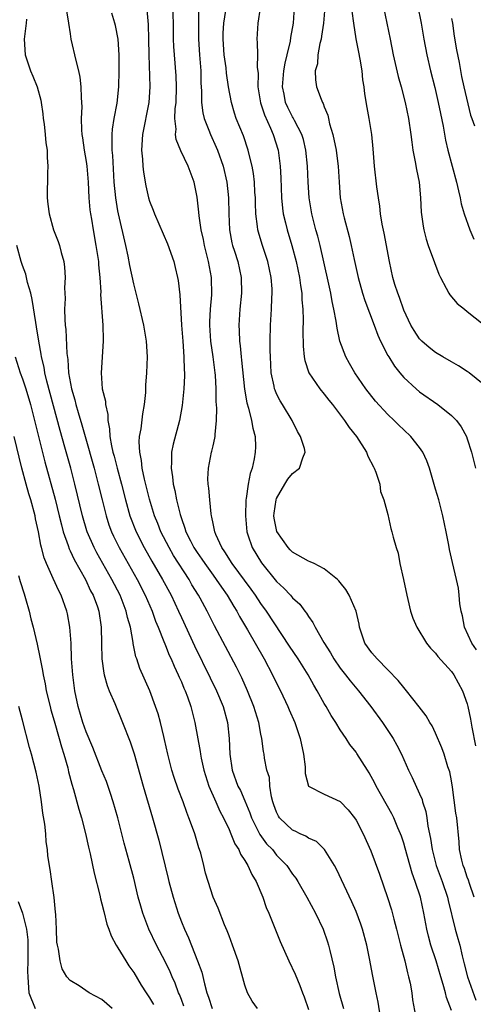
# Model space of a CAD drawing. Units: inches. Extents: x 2505000 to 2508000, y 1506000 to 1509000.
# Drawn here: x 2505915 to 2505972, y 1506148 to 1506271 of the extents above; entities that cross this region are included whole.
import ezdxf

# ---------------------------------------------------------------- set-up
doc = ezdxf.new("R2010")
doc.units = ezdxf.units.IN
doc.header["$MEASUREMENT"] = 0
doc.layers.add('LD25051506_2ft', color=121, linetype='Continuous')

msp = doc.modelspace()

# ---------------------------------------------------------------- linework, layer by layer
at = {"layer": 'LD25051506_2ft'}
for points, elevation in [([(2505969, 1506146.78), (2505968.4, 1506148.4), (2505968.26, 1506149), (2505967.98, 1506150.02), (2505967.66, 1506151), (2505967.07, 1506153), (2505966.42, 1506155), (2505966.11, 1506156.11), (2505965.9, 1506157), (2505965.53, 1506159), (2505965.1, 1506161), (2505964.45, 1506163), (2505964.06, 1506164.06), (2505963.19, 1506167.19), (2505963, 1506167.82), (2505962.7, 1506168.7), (2505962.59, 1506169), (2505962.26, 1506169.74), (2505961.74, 1506171), (2505961.5, 1506171.5), (2505959.54, 1506175), (2505959.37, 1506175.37), (2505958.65, 1506176.65), (2505958.42, 1506177), (2505957.1, 1506179.1), (2505957, 1506179.26), (2505956.23, 1506180.23), (2505955.74, 1506181), (2505955, 1506182.08), (2505954.44, 1506183), (2505953.87, 1506183.87), (2505953.23, 1506185), (2505953, 1506185.37), (2505952.12, 1506187), (2505951.69, 1506187.69), (2505950.98, 1506189), (2505949.7, 1506191), (2505948.61, 1506192.61), (2505945.71, 1506197), (2505945, 1506197.98), (2505944.33, 1506199), (2505943.78, 1506199.78), (2505941.4, 1506203), (2505940.48, 1506204.48), (2505940.09, 1506205), (2505939.35, 1506206.65), (2505939.21, 1506207), (2505939.19, 1506207.19), (2505939, 1506208.02), (2505938.84, 1506208.84), (2505938.79, 1506209), (2505938.74, 1506209.26), (2505938.57, 1506211), (2505938.47, 1506212.47), (2505938.38, 1506213), (2505938.35, 1506213.65), (2505938.41, 1506215), (2505938.8, 1506217), (2505938.85, 1506217.15), (2505939, 1506217.83), (2505939.23, 1506218.77), (2505939.25, 1506219), (2505939.24, 1506219.24), (2505939.42, 1506221), (2505939.46, 1506222.54), (2505939.39, 1506223.39), (2505939.38, 1506225), (2505939.3, 1506226.7), (2505939.27, 1506227), (2505939.02, 1506229), (2505938.72, 1506231), (2505938.58, 1506233), (2505938.59, 1506233.41), (2505938.68, 1506235), (2505938.83, 1506236.83), (2505938.78, 1506239), (2505938.42, 1506241), (2505937.93, 1506243), (2505937.78, 1506243.78), (2505937.51, 1506245), (2505937.25, 1506246.75), (2505937.22, 1506247.22), (2505937, 1506249.11), (2505936.61, 1506251), (2505935.86, 1506253), (2505934.92, 1506254.92), (2505934.34, 1506256.34), (2505934.28, 1506257), (2505934.35, 1506257.65), (2505934.2, 1506259), (2505934.23, 1506260.23), (2505934.33, 1506261), (2505934.41, 1506263), (2505934.35, 1506264.35), (2505934.12, 1506267), (2505934.05, 1506268.05), (2505934.02, 1506269), (2505934, 1506271), (2505933.94, 1506273)], 8786), ([(2505937.15, 1506273), (2505937.15, 1506271.15), (2505937.14, 1506270.86), (2505937.16, 1506269), (2505937.29, 1506267), (2505937.44, 1506265), (2505937.46, 1506263.46), (2505937.53, 1506262.47), (2505937.54, 1506261), (2505937.7, 1506259.7), (2505937.89, 1506259), (2505938.48, 1506257.52), (2505938.67, 1506257), (2505939.4, 1506255.4), (2505939.56, 1506255), (2505940.26, 1506253), (2505940.72, 1506251), (2505940.93, 1506249), (2505940.96, 1506247), (2505941.05, 1506245), (2505941.37, 1506243.37), (2505941.46, 1506243), (2505941.69, 1506242.31), (2505942.1, 1506241), (2505942.55, 1506239), (2505942.58, 1506237), (2505942.37, 1506235), (2505942.23, 1506233), (2505942.28, 1506232.28), (2505942.31, 1506231), (2505942.4, 1506230.4), (2505942.52, 1506229), (2505942.58, 1506228.58), (2505942.96, 1506224.96), (2505943.24, 1506223.24), (2505943.47, 1506222.53), (2505943.84, 1506221), (2505944.02, 1506220.02), (2505944.3, 1506219), (2505944.32, 1506217.68), (2505944.31, 1506217), (2505944.16, 1506216.16), (2505943.9, 1506215), (2505943.67, 1506214.33), (2505943.42, 1506213), (2505943.17, 1506211.17), (2505943.13, 1506211), (2505943.06, 1506209), (2505943.24, 1506207), (2505943.39, 1506206.61), (2505943.93, 1506205), (2505945.1, 1506203.1), (2505947, 1506200.74), (2505947.91, 1506199.91), (2505948.75, 1506199), (2505949, 1506198.7), (2505949.9, 1506197.9), (2505950.54, 1506197), (2505950.75, 1506196.75), (2505951, 1506196.32), (2505951.56, 1506195.56), (2505951.83, 1506195), (2505952.92, 1506193.08), (2505953.77, 1506191.77), (2505954.19, 1506191), (2505955, 1506189.85), (2505955.68, 1506189), (2505956.25, 1506188.25), (2505957.32, 1506187), (2505958.84, 1506185), (2505960.31, 1506183), (2505961.67, 1506181), (2505962.15, 1506180.15), (2505962.71, 1506179), (2505963.59, 1506177), (2505964.06, 1506176.06), (2505965, 1506174.02), (2505965.31, 1506173.31), (2505965.38, 1506173), (2505965.78, 1506171.78), (2505965.9, 1506171), (2505966.04, 1506169.96), (2505966.39, 1506168.39), (2505966.57, 1506167), (2505967.08, 1506165), (2505967.82, 1506163), (2505968.5, 1506161), (2505968.59, 1506160.59), (2505969.49, 1506157), (2505969.83, 1506155.83), (2505970.05, 1506155), (2505970.35, 1506153.65), (2505970.63, 1506152.63), (2505971.04, 1506151), (2505972.08, 1506148.08)], 8788), ([(2505944.91, 1506272.91), (2505944.64, 1506271), (2505944.52, 1506269), (2505944.56, 1506268.56), (2505944.59, 1506267), (2505944.56, 1506265.44), (2505944.66, 1506264.66), (2505944.65, 1506263), (2505944.97, 1506260.97), (2505945.46, 1506259.46), (2505946.23, 1506257.77), (2505946.55, 1506257), (2505947.17, 1506255), (2505947.45, 1506253), (2505947.53, 1506251.53), (2505947.62, 1506249), (2505947.73, 1506247.73), (2505947.83, 1506247), (2505948.11, 1506245.89), (2505948.31, 1506245), (2505948.93, 1506243), (2505949.46, 1506241), (2505949.88, 1506239), (2505950, 1506238), (2505950.17, 1506237), (2505950.19, 1506236.19), (2505950.3, 1506235), (2505950.34, 1506233.66), (2505950.3, 1506232.3), (2505950.34, 1506230.34), (2505950.47, 1506229), (2505950.54, 1506228.54), (2505951.05, 1506227), (2505952.44, 1506225), (2505953, 1506224.32), (2505953.57, 1506223.57), (2505954.04, 1506223), (2505955.56, 1506221), (2505956.13, 1506220.13), (2505957.05, 1506219), (2505958.31, 1506217), (2505958.49, 1506216.49), (2505959.18, 1506215.18), (2505959.29, 1506215), (2505959.5, 1506214.5), (2505960, 1506213), (2505960.07, 1506212.07), (2505960.5, 1506211), (2505961, 1506209.15), (2505961.39, 1506207.39), (2505961.51, 1506207), (2505961.67, 1506206.33), (2505962.04, 1506205), (2505962.29, 1506204.29), (2505962.53, 1506203), (2505962.98, 1506200.98), (2505963.37, 1506199), (2505963.52, 1506198.48), (2505963.86, 1506197), (2505964.13, 1506196.13), (2505964.65, 1506195), (2505965.87, 1506193), (2505966.37, 1506192.37), (2505967, 1506191.74), (2505967.3, 1506191.3), (2505969, 1506189.42), (2505969.29, 1506189), (2505970.39, 1506187), (2505971, 1506185.33), (2505971.09, 1506185), (2505971.42, 1506183.42), (2505971.59, 1506182.41), (2505972.05, 1506180.05)], 8792), ([(2505972.15, 1506192.16), (2505971.58, 1506193), (2505970.65, 1506195), (2505970.4, 1506196.4), (2505970.22, 1506197), (2505970.05, 1506197.95), (2505969.98, 1506199), (2505969.88, 1506199.88), (2505969.63, 1506201), (2505969.14, 1506203.14), (2505968.77, 1506204.77), (2505968.69, 1506205.31), (2505968.36, 1506207), (2505967.94, 1506209), (2505967.4, 1506211), (2505967, 1506212.37), (2505966.43, 1506214.43), (2505966.25, 1506215), (2505965.92, 1506215.92), (2505965.42, 1506217), (2505965, 1506217.61), (2505963.89, 1506219), (2505963, 1506219.82), (2505962.4, 1506220.4), (2505961.79, 1506221), (2505961, 1506221.74), (2505959.45, 1506223.45), (2505958.24, 1506225), (2505956.85, 1506227), (2505956.16, 1506228.16), (2505955.69, 1506229), (2505954.96, 1506231), (2505954.6, 1506232.6), (2505954.5, 1506233.5), (2505954.21, 1506235), (2505953.98, 1506235.98), (2505953.81, 1506237), (2505953.48, 1506238.52), (2505952.47, 1506243), (2505952.18, 1506244.18), (2505951.94, 1506245), (2505951.41, 1506247), (2505951.08, 1506249), (2505950.97, 1506250.97), (2505950.89, 1506253), (2505950.69, 1506255), (2505950.37, 1506256.37), (2505950.17, 1506257), (2505949.25, 1506258.75), (2505949.09, 1506259.09), (2505949, 1506259.22), (2505948.4, 1506260.4), (2505948.13, 1506261), (2505947.93, 1506262.07), (2505947.72, 1506263), (2505947.9, 1506265), (2505948.06, 1506265.94), (2505948.34, 1506267), (2505948.74, 1506268.74), (2505948.79, 1506269.2), (2505949.1, 1506271), (2505949.24, 1506273)], 8794), ([(2505953.05, 1506273), (2505952.89, 1506271), (2505952.66, 1506269.34), (2505952.59, 1506269), (2505952.43, 1506268.43), (2505952.2, 1506267), (2505952.13, 1506265.87), (2505951.85, 1506265), (2505951.87, 1506263.87), (2505952, 1506263), (2505952.59, 1506261.41), (2505952.77, 1506261), (2505952.87, 1506260.87), (2505953, 1506260.47), (2505953.43, 1506259.43), (2505953.51, 1506259), (2505953.67, 1506258.33), (2505954.08, 1506257), (2505954.5, 1506255), (2505954.71, 1506253.29), (2505954.74, 1506253), (2505954.85, 1506251), (2505955, 1506249), (2505955.38, 1506247), (2505955.5, 1506246.5), (2505956.13, 1506244.13), (2505956.38, 1506243), (2505956.74, 1506241.26), (2505957.25, 1506239), (2505957.82, 1506237), (2505958.1, 1506236.1), (2505959.28, 1506233), (2505959.74, 1506231.74), (2505960.08, 1506231), (2505961, 1506229.19), (2505961.11, 1506229), (2505961.83, 1506227.83), (2505962.5, 1506227), (2505963, 1506226.42), (2505964.55, 1506225), (2505965, 1506224.62), (2505967.3, 1506223), (2505969, 1506221.64), (2505969.63, 1506221), (2505970.22, 1506220.22), (2505970.89, 1506219), (2505971, 1506218.7), (2505971.52, 1506217), (2505972.02, 1506215)], 8796), ([(2505960.44, 1506273), (2505960.89, 1506271), (2505961.3, 1506269), (2505961.68, 1506267), (2505962.3, 1506264.3), (2505962.66, 1506263), (2505963.18, 1506261), (2505963.59, 1506259), (2505963.89, 1506257), (2505964, 1506256), (2505964.16, 1506255), (2505964.46, 1506253.54), (2505964.59, 1506252.59), (2505964.93, 1506251), (2505965.13, 1506249), (2505965.21, 1506247.21), (2505965.44, 1506245.44), (2505965.52, 1506245), (2505965.82, 1506243.82), (2505966.09, 1506243), (2505966.87, 1506240.87), (2505967.43, 1506239.43), (2505967.63, 1506239), (2505968.36, 1506237.64), (2505968.67, 1506237), (2505968.79, 1506236.79), (2505969.73, 1506235.73), (2505970.64, 1506235), (2505971, 1506234.73), (2505973, 1506233.13)], 8800), ([(2505964.73, 1506273.27), (2505965.2, 1506271), (2505965.52, 1506269), (2505965.91, 1506267), (2505966.38, 1506265), (2505966.91, 1506262.91), (2505967.35, 1506261), (2505967.62, 1506259.62), (2505967.95, 1506258.05), (2505968.27, 1506256.27), (2505968.56, 1506255), (2505969.66, 1506251), (2505969.89, 1506249.89), (2505970.11, 1506249), (2505970.24, 1506248.24), (2505970.6, 1506247), (2505971.33, 1506245), (2505971.83, 1506243.83)], 8802), ([(2505920.55, 1506272.55), (2505920.81, 1506271), (2505921, 1506269.64), (2505921.1, 1506269), (2505921.7, 1506266.3), (2505922.03, 1506265), (2505922.2, 1506264.2), (2505922.34, 1506263), (2505922.37, 1506261.63), (2505922.43, 1506261), (2505922.45, 1506260.45), (2505922.39, 1506259), (2505922.42, 1506257.59), (2505922.47, 1506257), (2505922.55, 1506256.55), (2505922.76, 1506255), (2505923, 1506253.58), (2505923.08, 1506253), (2505923.25, 1506251), (2505923.35, 1506249), (2505923.49, 1506247.49), (2505923.55, 1506247), (2505923.68, 1506246.32), (2505923.88, 1506245), (2505924.25, 1506243), (2505924.48, 1506241.52), (2505924.56, 1506241), (2505924.58, 1506240.58), (2505924.75, 1506239), (2505924.85, 1506237.15), (2505924.84, 1506236.84), (2505925.11, 1506233), (2505925.15, 1506231.15), (2505925.17, 1506231), (2505924.91, 1506227), (2505925.04, 1506225), (2505925.43, 1506223.43), (2505925.45, 1506223), (2505925.74, 1506221.74), (2505925.74, 1506221), (2505925.97, 1506219.97), (2505925.99, 1506219), (2505926.19, 1506217.81), (2505926.39, 1506217), (2505926.53, 1506216.53), (2505926.92, 1506215), (2505927.46, 1506213), (2505927.97, 1506211), (2505928.53, 1506209), (2505929.31, 1506207), (2505930.32, 1506205), (2505931.3, 1506203.3), (2505932.64, 1506201), (2505933.7, 1506199), (2505934.65, 1506197), (2505935, 1506196.21), (2505936.65, 1506192.65), (2505938.62, 1506188.62), (2505939.43, 1506187), (2505940.27, 1506185), (2505940.8, 1506183), (2505941.01, 1506181), (2505941.1, 1506179), (2505941.4, 1506177), (2505942.13, 1506175), (2505942.43, 1506174.43), (2505943, 1506173.15), (2505943.64, 1506171.64), (2505943.85, 1506171), (2505944.89, 1506168.89), (2505945.74, 1506167.74), (2505946.46, 1506167), (2505947, 1506166.32), (2505948.29, 1506165), (2505949, 1506163.93), (2505949.4, 1506163.4), (2505949.65, 1506163), (2505950.79, 1506161), (2505951.89, 1506159), (2505952.86, 1506157), (2505953.41, 1506155.41), (2505953.54, 1506155), (2505953.68, 1506154.32), (2505954.22, 1506152.22), (2505954.42, 1506151), (2505954.88, 1506148.88), (2505955.4, 1506147)], 8780), ([(2505960.08, 1506145.92), (2505959.8, 1506147.8), (2505959.52, 1506149), (2505959.1, 1506151.1), (2505958.71, 1506153.29), (2505958.36, 1506155), (2505957.82, 1506157), (2505957.61, 1506157.61), (2505957, 1506159.23), (2505956.45, 1506160.45), (2505954.53, 1506164.53), (2505954.28, 1506165), (2505953.02, 1506167.02), (2505952.01, 1506168.01), (2505951, 1506168.45), (2505950.68, 1506168.68), (2505949.98, 1506169), (2505949.32, 1506169.32), (2505949, 1506169.46), (2505947.36, 1506171), (2505947.22, 1506171.22), (2505947, 1506171.7), (2505946.65, 1506172.65), (2505946.53, 1506173), (2505946.36, 1506173.64), (2505946.16, 1506175), (2505946.08, 1506176.08), (2505945.78, 1506177), (2505945.47, 1506178.53), (2505945.41, 1506179), (2505945.33, 1506179.33), (2505945.12, 1506181), (2505945, 1506181.54), (2505944.74, 1506183), (2505944.32, 1506184.32), (2505944.14, 1506185), (2505943.35, 1506187), (2505942.61, 1506188.61), (2505941.94, 1506189.94), (2505939.17, 1506195.17), (2505938.24, 1506197), (2505937.36, 1506198.64), (2505937.17, 1506199), (2505936.34, 1506200.34), (2505935.99, 1506201), (2505934.03, 1506204.03), (2505933.46, 1506205), (2505932.42, 1506207), (2505932.03, 1506208.03), (2505931.63, 1506209), (2505931, 1506211.12), (2505930.63, 1506212.63), (2505930.37, 1506213.63), (2505930.08, 1506215), (2505929.98, 1506215.98), (2505929.76, 1506217), (2505929.69, 1506218.31), (2505929.75, 1506219), (2505929.93, 1506219.93), (2505930.16, 1506221.84), (2505930.37, 1506223), (2505930.51, 1506224.51), (2505930.54, 1506225.46), (2505930.64, 1506227), (2505930.72, 1506229), (2505930.61, 1506231), (2505930.28, 1506233), (2505929.66, 1506235.66), (2505929, 1506238.18), (2505928.52, 1506240.52), (2505928.31, 1506241.69), (2505928.03, 1506243), (2505927.07, 1506247), (2505927, 1506247.37), (2505926.74, 1506249), (2505926.56, 1506251), (2505926.36, 1506254.36), (2505926.29, 1506255), (2505926.31, 1506256.31), (2505926.27, 1506257), (2505926.33, 1506257.67), (2505926.55, 1506259), (2505926.92, 1506260.92), (2505927.13, 1506263), (2505927.18, 1506265), (2505927.16, 1506267), (2505927.03, 1506269), (2505926.7, 1506270.7), (2505926.63, 1506271), (2505926.24, 1506272.24)], 8782), ([(2505930.66, 1506272.66), (2505930.81, 1506270.81), (2505930.88, 1506269), (2505930.91, 1506267), (2505931.02, 1506263), (2505930.89, 1506261), (2505930.11, 1506257), (2505930, 1506255), (2505930.1, 1506253.9), (2505930.15, 1506253), (2505930.23, 1506252.23), (2505930.52, 1506250.52), (2505930.88, 1506249), (2505931, 1506248.6), (2505931.46, 1506247.46), (2505931.62, 1506247), (2505933.24, 1506243.24), (2505934.04, 1506241), (2505934.24, 1506240.24), (2505934.53, 1506239), (2505934.61, 1506238.61), (2505934.83, 1506236.83), (2505935.03, 1506233), (2505935.17, 1506231), (2505935.33, 1506229), (2505935.36, 1506227.36), (2505935.39, 1506227), (2505935.39, 1506226.61), (2505935.3, 1506225), (2505935.1, 1506222.9), (2505934.78, 1506221), (2505933.97, 1506218.03), (2505933.77, 1506217), (2505933.77, 1506215.77), (2505933.7, 1506215), (2505933.89, 1506213.89), (2505933.98, 1506213), (2505934.19, 1506212.19), (2505934.41, 1506211), (2505934.84, 1506209.16), (2505935, 1506208.67), (2505935.46, 1506207.46), (2505935.58, 1506207), (2505936.15, 1506205.85), (2505936.59, 1506205), (2505937, 1506204.37), (2505937.57, 1506203.57), (2505937.94, 1506203), (2505939, 1506201.53), (2505939.4, 1506201), (2505940.04, 1506200.04), (2505940.79, 1506199), (2505941.6, 1506197.6), (2505941.99, 1506197), (2505942.34, 1506196.34), (2505943.35, 1506194.65), (2505945.42, 1506191), (2505946.48, 1506189), (2505947, 1506187.93), (2505947.48, 1506187), (2505948.41, 1506185), (2505948.58, 1506184.58), (2505949.27, 1506183), (2505949.98, 1506181), (2505950.39, 1506179), (2505950.57, 1506177.43), (2505950.6, 1506176.6), (2505950.99, 1506174.99), (2505953, 1506173.97), (2505955, 1506173.06), (2505956.01, 1506172.01), (2505956.82, 1506171), (2505957, 1506170.72), (2505957.9, 1506169), (2505958.84, 1506166.85), (2505959.93, 1506163.93), (2505960.96, 1506160.96), (2505961.44, 1506159.44), (2505961.74, 1506158.26), (2505962.09, 1506157), (2505962.6, 1506155), (2505963.14, 1506153), (2505963.48, 1506151.48), (2505963.62, 1506151), (2505963.79, 1506150.21), (2505964, 1506149), (2505964.12, 1506148.12), (2505964.59, 1506145.41)], 8784), ([(2505971.87, 1506161), (2505971.27, 1506162.73), (2505971.15, 1506163.15), (2505971, 1506163.53), (2505970.64, 1506164.64), (2505970.49, 1506165), (2505970.31, 1506165.69), (2505970.04, 1506167), (2505969.97, 1506167.97), (2505969.67, 1506171), (2505969.57, 1506171.57), (2505969.12, 1506174.88), (2505969, 1506175.64), (2505968.79, 1506176.79), (2505968.57, 1506177.43), (2505968.09, 1506179), (2505967.81, 1506179.81), (2505967, 1506181.66), (2505966.56, 1506182.56), (2505966.28, 1506183), (2505965.83, 1506183.83), (2505964.96, 1506184.96), (2505963.36, 1506187), (2505963.2, 1506187.2), (2505963, 1506187.4), (2505962.29, 1506188.29), (2505961, 1506189.64), (2505959.64, 1506191), (2505959, 1506191.75), (2505958.12, 1506193), (2505957.43, 1506195), (2505957.38, 1506195.38), (2505957, 1506197), (2505956.15, 1506199), (2505955.72, 1506199.72), (2505955, 1506200.6), (2505954.83, 1506200.83), (2505954.66, 1506201), (2505953, 1506202.33), (2505951.71, 1506203), (2505951.23, 1506203.23), (2505951, 1506203.29), (2505949, 1506204.45), (2505948.72, 1506204.72), (2505948.45, 1506205), (2505947.03, 1506207.03), (2505946.69, 1506208.69), (2505946.66, 1506209), (2505946.68, 1506209.32), (2505946.92, 1506211), (2505947, 1506211.2), (2505948.03, 1506213), (2505948.4, 1506213.6), (2505949, 1506214.31), (2505949.89, 1506215), (2505950.29, 1506216.29), (2505950.61, 1506217), (2505950.51, 1506217.49), (2505949.99, 1506219), (2505949.63, 1506219.63), (2505948.96, 1506221), (2505947.75, 1506223), (2505947.46, 1506223.46), (2505947, 1506224.36), (2505946.8, 1506224.8), (2505946.74, 1506225), (2505946.69, 1506225.31), (2505946.33, 1506227), (2505946.22, 1506229), (2505946.2, 1506229.8), (2505946.2, 1506231), (2505946.23, 1506233), (2505946.36, 1506235), (2505946.41, 1506236.41), (2505946.45, 1506237), (2505946.43, 1506237.57), (2505946.32, 1506239), (2505945.89, 1506241), (2505945.16, 1506243.16), (2505944.7, 1506244.7), (2505944.63, 1506245), (2505944.6, 1506245.4), (2505944.39, 1506247), (2505944.33, 1506248.33), (2505944.32, 1506249), (2505944.27, 1506249.73), (2505944.21, 1506251), (2505944.09, 1506252.09), (2505943.93, 1506253), (2505943.54, 1506254.46), (2505943.43, 1506255), (2505942.81, 1506256.81), (2505941.92, 1506259), (2505941.68, 1506259.68), (2505941.3, 1506261), (2505940.93, 1506263), (2505940.69, 1506264.69), (2505940.63, 1506265.37), (2505940.41, 1506267), (2505940.27, 1506269), (2505940.28, 1506269.72), (2505940.35, 1506271), (2505940.59, 1506272.59)], 8790), ([(2505973, 1506225.56), (2505971.25, 1506227), (2505971, 1506227.18), (2505969.88, 1506227.88), (2505969, 1506228.36), (2505967.91, 1506229), (2505967, 1506229.56), (2505966.2, 1506230.2), (2505965.27, 1506231), (2505965, 1506231.27), (2505964.31, 1506232.31), (2505963.9, 1506233), (2505963, 1506234.87), (2505962.46, 1506236.46), (2505962.24, 1506237), (2505961.9, 1506238.1), (2505961.64, 1506239), (2505961.2, 1506241), (2505960.55, 1506244.55), (2505960.3, 1506245.7), (2505960.08, 1506247), (2505959.98, 1506247.98), (2505959.81, 1506249), (2505959.6, 1506250.4), (2505959.3, 1506253), (2505959.16, 1506255.16), (2505959, 1506257), (2505958.65, 1506259), (2505958.39, 1506260.39), (2505958.1, 1506262.1), (2505958.03, 1506263), (2505957.87, 1506263.87), (2505957.76, 1506265), (2505957.52, 1506266.48), (2505957.34, 1506267.34), (2505957.02, 1506269.02), (2505956.71, 1506271), (2505956.51, 1506272.51)], 8798), ([(2505915.49, 1506271.49), (2505915.45, 1506271), (2505915.19, 1506269), (2505915.34, 1506267), (2505916.01, 1506265), (2505916.32, 1506264.32), (2505916.83, 1506263), (2505917.32, 1506261.32), (2505917.37, 1506261), (2505917.57, 1506259.57), (2505917.62, 1506259), (2505917.71, 1506258.29), (2505917.84, 1506257), (2505917.93, 1506255.93), (2505918.1, 1506255), (2505918.11, 1506254.11), (2505918.21, 1506253), (2505918.16, 1506252.16), (2505918.11, 1506249), (2505918.21, 1506248.21), (2505918.34, 1506247), (2505918.9, 1506245), (2505919.5, 1506243.5), (2505919.65, 1506243), (2505919.86, 1506242.14), (2505920.19, 1506241), (2505920.3, 1506240.3), (2505920.38, 1506239), (2505920.3, 1506237.7), (2505920.36, 1506236.36), (2505920.29, 1506235), (2505920.31, 1506233.69), (2505920.37, 1506233), (2505920.44, 1506232.44), (2505920.59, 1506229.41), (2505920.69, 1506228.69), (2505920.81, 1506227), (2505921.15, 1506225), (2505921.58, 1506223.58), (2505921.71, 1506223), (2505921.99, 1506222.01), (2505922.47, 1506220.47), (2505922.88, 1506219), (2505924.02, 1506215), (2505924.54, 1506213), (2505925.02, 1506211.02), (2505925.52, 1506209), (2505925.89, 1506207.89), (2505926.21, 1506207), (2505926.46, 1506206.46), (2505927.17, 1506205), (2505929.42, 1506201), (2505930.44, 1506199), (2505931.31, 1506197), (2505931.76, 1506195.76), (2505932.09, 1506195), (2505932.81, 1506193.19), (2505932.9, 1506192.9), (2505933, 1506192.7), (2505933.48, 1506191.48), (2505933.71, 1506191), (2505934.08, 1506190.08), (2505934.62, 1506189), (2505934.72, 1506188.72), (2505935, 1506188.13), (2505935.33, 1506187.33), (2505935.49, 1506187), (2505935.79, 1506186.21), (2505936.2, 1506185), (2505936.35, 1506184.35), (2505936.71, 1506183), (2505937.36, 1506179.36), (2505937.4, 1506179), (2505937.49, 1506178.51), (2505937.84, 1506177), (2505938.46, 1506175), (2505939.33, 1506173), (2505939.85, 1506171.85), (2505940.3, 1506171), (2505941, 1506169.55), (2505941.25, 1506169), (2505941.75, 1506167.75), (2505942.23, 1506167), (2505942.45, 1506166.45), (2505943, 1506165.64), (2505943.39, 1506165), (2505943.88, 1506163.88), (2505944.4, 1506163), (2505945.24, 1506161), (2505945.7, 1506159.7), (2505946.01, 1506159), (2505947.46, 1506155.46), (2505948.53, 1506153), (2505949.32, 1506151.32), (2505949.91, 1506149.91), (2505950.25, 1506149), (2505950.47, 1506148.47), (2505951, 1506146.87)], 8778), ([(2505969, 1506271.58), (2505969.12, 1506271), (2505969.35, 1506269.35), (2505969.65, 1506267.65), (2505969.96, 1506266.04), (2505970.28, 1506264.28), (2505970.55, 1506263), (2505971.41, 1506259.41), (2505971.59, 1506259), (2505971.93, 1506258.07)], 8804), ([(2505944.58, 1506147), (2505943.93, 1506147.93), (2505943.34, 1506149), (2505943, 1506149.94), (2505942.16, 1506153), (2505941.45, 1506155), (2505941, 1506156.17), (2505940.79, 1506156.79), (2505940.45, 1506157.55), (2505939.63, 1506159.63), (2505939, 1506161.04), (2505938.37, 1506163), (2505938.06, 1506164.06), (2505937.84, 1506165), (2505937.44, 1506166.56), (2505937.3, 1506167), (2505937.22, 1506167.22), (2505936.69, 1506169), (2505936.53, 1506169.47), (2505935.96, 1506171), (2505935.67, 1506171.67), (2505935.21, 1506173), (2505934.61, 1506174.61), (2505934.09, 1506176.09), (2505933.81, 1506177), (2505933.28, 1506179), (2505932.87, 1506180.87), (2505932.78, 1506181.22), (2505932.36, 1506183), (2505932.07, 1506184.07), (2505931.76, 1506185), (2505931.02, 1506187), (2505929.79, 1506189.79), (2505929.39, 1506191), (2505929.28, 1506191.28), (2505928.94, 1506192.94), (2505928.93, 1506193.07), (2505928.58, 1506195), (2505928.21, 1506196.21), (2505928.07, 1506197), (2505927.29, 1506199), (2505926.24, 1506201), (2505924.35, 1506204.35), (2505924.02, 1506205), (2505923.16, 1506207), (2505923.12, 1506207.12), (2505922.57, 1506209), (2505921.61, 1506213), (2505921.1, 1506215), (2505920.35, 1506217.65), (2505919.73, 1506219.73), (2505918.07, 1506225.93), (2505917.82, 1506227), (2505917.71, 1506227.71), (2505917.4, 1506229), (2505917.35, 1506229.35), (2505917.06, 1506231), (2505916.78, 1506232.78), (2505916.67, 1506233.33), (2505916.23, 1506236.23), (2505916.03, 1506237), (2505915.62, 1506238.38), (2505915.5, 1506239), (2505915.4, 1506239.4), (2505915, 1506240.52), (2505914.85, 1506241), (2505914.3, 1506243)], 8776), ([(2505914.08, 1506229), (2505914.72, 1506227), (2505915, 1506226.24), (2505915.4, 1506225), (2505915.99, 1506223), (2505916.51, 1506221), (2505917.81, 1506215.81), (2505919.11, 1506211.11), (2505919.63, 1506209), (2505919.89, 1506207.89), (2505920.13, 1506207), (2505920.74, 1506205.26), (2505920.86, 1506204.86), (2505921, 1506204.61), (2505921.5, 1506203.5), (2505922.92, 1506201), (2505923.58, 1506199.58), (2505923.91, 1506199), (2505924.43, 1506197.57), (2505924.62, 1506197), (2505924.91, 1506195), (2505924.93, 1506192.93), (2505924.98, 1506191), (2505925.22, 1506189.22), (2505925.28, 1506189), (2505925.64, 1506187.64), (2505925.9, 1506187), (2505926.61, 1506185.39), (2505927.61, 1506183), (2505928.55, 1506180.55), (2505929.06, 1506179.06), (2505930.18, 1506175), (2505931.36, 1506171), (2505932.18, 1506168.18), (2505933.36, 1506163.36), (2505933.44, 1506163), (2505933.95, 1506161), (2505934.58, 1506159), (2505935, 1506157.92), (2505935.38, 1506157), (2505935.89, 1506155.89), (2505937.04, 1506153), (2505937.57, 1506151.57), (2505937.9, 1506150.1), (2505938.21, 1506149), (2505938.42, 1506148.42), (2505938.86, 1506147)], 8774), ([(2505935.32, 1506147.32), (2505935, 1506148.14), (2505934.76, 1506148.76), (2505934.64, 1506149), (2505934.21, 1506150.21), (2505933.86, 1506151), (2505933.61, 1506151.61), (2505933, 1506152.86), (2505931.87, 1506155), (2505930.92, 1506157), (2505930.16, 1506159), (2505929.89, 1506159.89), (2505929.58, 1506161), (2505929, 1506163.41), (2505928.45, 1506165.55), (2505927.81, 1506167.81), (2505927, 1506171), (2505926.42, 1506173), (2505926.08, 1506174.08), (2505925.56, 1506175.56), (2505925, 1506176.93), (2505923.86, 1506179.86), (2505923, 1506181.83), (2505922.59, 1506183), (2505921.99, 1506185), (2505921.57, 1506187), (2505921.32, 1506189), (2505921.19, 1506191), (2505921.11, 1506193), (2505920.96, 1506195), (2505920.66, 1506196.66), (2505920.58, 1506197), (2505919.87, 1506199), (2505919.56, 1506199.56), (2505918.88, 1506201.12), (2505918.02, 1506203), (2505917.72, 1506203.72), (2505917.4, 1506205), (2505917.31, 1506205.31), (2505917.01, 1506207), (2505916.64, 1506208.64), (2505916.58, 1506209), (2505916.04, 1506211), (2505915.79, 1506211.79), (2505915.45, 1506213), (2505914.93, 1506215), (2505913.95, 1506219)], 8772), ([(2505914.51, 1506201.49), (2505914.72, 1506200.72), (2505915.19, 1506199.19), (2505915.39, 1506198.61), (2505915.83, 1506197), (2505916.04, 1506196.04), (2505916.33, 1506195), (2505916.85, 1506192.85), (2505917.2, 1506191.2), (2505917.22, 1506191), (2505917.53, 1506189.53), (2505917.59, 1506189), (2505917.85, 1506187.85), (2505917.99, 1506187), (2505918.47, 1506185), (2505918.58, 1506184.58), (2505919, 1506183.2), (2505919.63, 1506181), (2505919.92, 1506179.92), (2505920.22, 1506179), (2505920.7, 1506177.3), (2505920.81, 1506176.81), (2505921.22, 1506175.22), (2505921.44, 1506174.56), (2505922.09, 1506172.09), (2505922.44, 1506171), (2505922.95, 1506169.05), (2505923.33, 1506167.33), (2505923.54, 1506166.46), (2505924.03, 1506164.03), (2505924.73, 1506161.27), (2505924.82, 1506160.82), (2505925, 1506160.18), (2505925.23, 1506159.23), (2505925.63, 1506157.63), (2505925.87, 1506157), (2505926.15, 1506156.15), (2505926.78, 1506155), (2505927, 1506154.66), (2505928, 1506153), (2505928.4, 1506152.4), (2505929, 1506151.54), (2505929.96, 1506149.96), (2505930.56, 1506149), (2505931, 1506148.37), (2505931.51, 1506147.51)], 8770), ([(2505926.3, 1506147), (2505925.62, 1506147.62), (2505925, 1506148.15), (2505923.38, 1506149), (2505922.14, 1506149.86), (2505921, 1506150.54), (2505920.58, 1506151), (2505919.99, 1506151.99), (2505919.73, 1506153), (2505919.54, 1506154.46), (2505919.4, 1506155), (2505919.34, 1506155.35), (2505919.28, 1506157), (2505919.18, 1506158.82), (2505919.14, 1506159.14), (2505918.97, 1506160.97), (2505918.71, 1506163), (2505918.49, 1506164.49), (2505918.21, 1506166.21), (2505918.14, 1506167), (2505917.98, 1506167.98), (2505917.92, 1506169), (2505917.81, 1506170.19), (2505917.57, 1506171.57), (2505917.41, 1506173), (2505917.09, 1506175), (2505916.73, 1506176.73), (2505916.13, 1506179), (2505915.87, 1506179.87), (2505915, 1506183.31), (2505914.53, 1506185)], 8768), ([(2505914.46, 1506160.46), (2505915.02, 1506159.02), (2505915.51, 1506157), (2505915.66, 1506155.66), (2505915.69, 1506153), (2505915.65, 1506151.65), (2505915.66, 1506151), (2505915.72, 1506150.28), (2505915.8, 1506149), (2505916.6, 1506147)], 8766)]:
    msp.add_lwpolyline(points, dxfattribs=dict(at, elevation=elevation))

doc.saveas('drawing.dxf')
